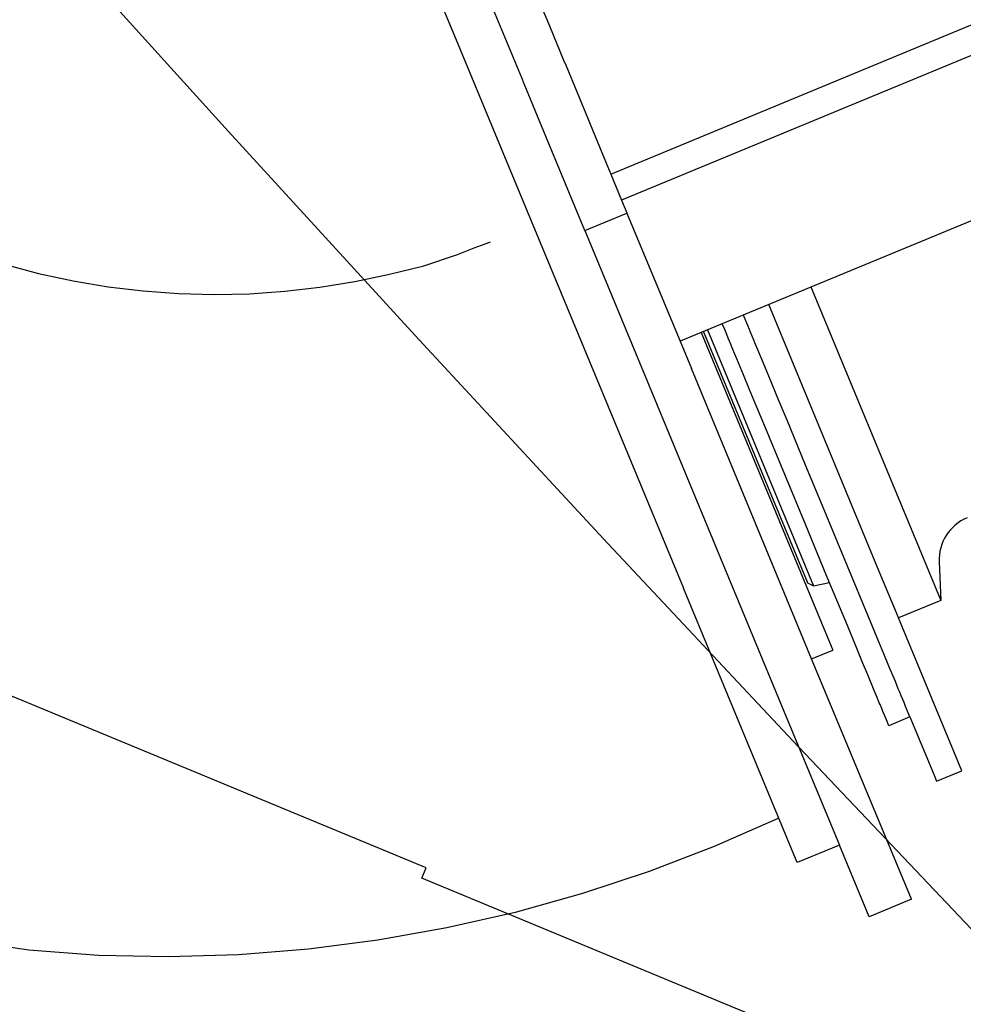
# Model space of a CAD drawing. Extents: x 126508 to 145710, y 179134 to 200363.
# Drawn here: x 131404 to 131571, y 186495 to 186670 of the extents above; entities that cross this region are included whole.
import ezdxf

# ---------------------------------------------------------------- set-up
doc = ezdxf.new("R2010")
doc.units = 0
doc.header["$MEASUREMENT"] = 0
doc.layers.get('0').update_dxf_attribs({"linetype": 'CONTINUOUS'})
for name, color, linetype in [('OBJECT', 7, 'CONTINUOUS'), ('ポンプ車', 7, 'CONTINUOUS'), ('中心線', 7, 'CONTINUOUS')]:
    doc.layers.add(name, color=color, linetype=linetype)

# ---------------------------------------------------------------- blocks, each defined once
blk = doc.blocks.new('A$Cbd408ebf')
at = {"color": 7, "linetype": 'Continuous'}
for p, q in [((3972.3, -6985.53), (3972.3, -6751.89)), ((3977.33, -6751.89), (3977.33, -6985.53)), ((4004.46, -6751.89), (4004.46, -6985.53)), ((4058.25, -6958.05), (4064.67, -6960.38)), ((4064.47, -6960.38), (4004.46, -6960.38)), ((4064.67, -6960.38), (4064.47, -6960.38)), ((4064.67, -6960.38), (4064.67, -6968.5)), ((4055.75, -6968.5), (4004.46, -6968.5)), ((4055.75, -6968.5), (4004.46, -6968.5)), ((4064.47, -6968.5), (4055.75, -6968.5)), ((4064.47, -6968.5), (4055.75, -6968.5)), ((4064.67, -6968.5), (4064.47, -6968.5)), ((4064.67, -6968.5), (4064.47, -6968.5)), ((4094.08, -6968.5), (4064.67, -6968.5)), ((4094.08, -6973.36), (4094.08, -6968.5)), ((4081.71, -6973.36), (4081.71, -6977.42)), ((4081.71, -6973.36), (4091.79, -6973.36)), ((4091.79, -6973.36), (4093.21, -6973.35)), ((4093.21, -6973.35), (4094.08, -6973.36)), ((4053.67, -6980.27), (4054.17, -6977.42)), ((4004.46, -6980.27), (4053.51, -6980.27)), ((4052.72, -6981.07), (4053.67, -6980.27)), ((4053.51, -6980.27), (4053.67, -6980.27)), ((4004.46, -6981.07), (4052.56, -6981.07)), ((4004.46, -6981.48), (4065.48, -6981.48)), ((4052.56, -6981.07), (4052.72, -6981.07)), ((4065.48, -6985.53), (4065.48, -6981.48)), ((3888.28, -6985.53), (3943.79, -6985.53)), ((3888.28, -6985.53), (3943.79, -6985.53)), ((3943.79, -6985.53), (3950.41, -6985.53)), ((3943.79, -6985.53), (3950.41, -6985.53)), ((3943.79, -6985.53), (3950.41, -6985.53)), ((3950.41, -6985.53), (3951.52, -6985.53)), ((3950.41, -6985.53), (3951.52, -6985.53)), ((3950.41, -6985.53), (3951.52, -6985.53)), ((3951.52, -6985.53), (3961.77, -6985.53)), ((3951.52, -6985.53), (3961.77, -6985.53)), ((3951.52, -6985.53), (3961.77, -6985.53)), ((3961.77, -6985.53), (3962.72, -6985.53)), ((3961.77, -6985.53), (3962.72, -6985.53)), ((3961.77, -6985.53), (3962.72, -6985.53)), ((3962.72, -6985.53), (3969.28, -6985.53)), ((3962.72, -6985.53), (3969.28, -6985.53)), ((3962.72, -6985.53), (3969.28, -6985.53)), ((3969.28, -6985.53), (3972.3, -6985.53)), ((3969.28, -6985.53), (3972.3, -6985.53)), ((3969.28, -6985.53), (3972.3, -6985.53)), ((3969.28, -6985.53), (3972.3, -6985.53)), ((3972.3, -6985.53), (3977.33, -6985.53)), ((3972.3, -6985.53), (3977.33, -6985.53)), ((3972.3, -6985.53), (3977.33, -6985.53)), ((3977.33, -6985.53), (3979.74, -6985.53)), ((3977.33, -6985.53), (3979.74, -6985.53)), ((3977.33, -6985.53), (3979.74, -6985.53)), ((3979.74, -6985.53), (3979.81, -6985.53)), ((3979.74, -6985.53), (3979.81, -6985.53)), ((3979.74, -6985.53), (3979.81, -6985.53)), ((3979.81, -6985.53), (3993.24, -6985.53)), ((3979.81, -6985.53), (3993.24, -6985.53)), ((3979.81, -6993.65), (3979.81, -6985.53)), ((3979.81, -6985.53), (3993.24, -6985.53)), ((3993.24, -6985.53), (4004.46, -6985.53)), ((3993.24, -6985.53), (4004.46, -6985.53)), ((3993.24, -6985.53), (4004.46, -6985.53)), ((4004.46, -6985.53), (4009.67, -6985.53)), ((4004.46, -6985.53), (4009.67, -6985.53)), ((4065.48, -6985.53), (4009.67, -6985.53)), ((4065.48, -6985.53), (4009.67, -6985.53)), ((4111.72, -6985.53), (4065.48, -6985.53)), ((4111.72, -6985.53), (4111.72, -6993.65)), ((3901.1, -6993.65), (3950.41, -6993.65)), ((3901.1, -6993.65), (3950.41, -6993.65)), ((3950.41, -6993.65), (3951.52, -6993.65)), ((3950.41, -6993.65), (3951.52, -6993.65)), ((3951.52, -6993.65), (3961.77, -6993.65)), ((3951.52, -6993.65), (3961.77, -6993.65)), ((3961.77, -6993.65), (3979.74, -6993.65)), ((3961.77, -6993.65), (3979.74, -6993.65)), ((3979.74, -6993.65), (3979.81, -6993.65)), ((3979.74, -6993.65), (3979.81, -6993.65)), ((3979.81, -6993.65), (4009.67, -6993.65)), ((3979.81, -6993.65), (4009.67, -6993.65)), ((4009.67, -6993.65), (4072.2, -6993.65)), ((4009.67, -6993.65), (4072.2, -6993.65)), ((4072.2, -6993.65), (4097.93, -6993.65)), ((4072.2, -6993.65), (4097.93, -6993.65)), ((4097.93, -6993.65), (4097.93, -7001.76)), ((4111.72, -6993.65), (4097.93, -6993.65)), ((3901.1, -7001.76), (3939.8, -7001.76)), ((3939.8, -7001.76), (3961.43, -7001.76)), ((3961.43, -7001.76), (4018.15, -7001.76)), ((4018.15, -7001.76), (4045.2, -7001.76)), ((4097.93, -7001.76), (4045.2, -7001.76))]:
    blk.add_line(p, q, dxfattribs=at)
for points in [[(4081.71, -6973.36), (4080.6, -6973.36), (4079.69, -6973.36), (4078.96, -6973.36), (4078.38, -6973.36), (4077.63, -6973.36), (4077.29, -6973.36), (4077.27, -6973.36), (4077.28, -6973.36), (4077.14, -6973.36), (4076.79, -6973.36), (4076.28, -6973.36), (4074.92, -6973.36), (4071.93, -6973.36), (4069.55, -6973.36), (4067.29, -6973.36), (4062.44, -6973.36), (4052.74, -6973.36), (4042.96, -6973.36), (4038.03, -6973.36), (4033.3, -6973.36), (4024.66, -6973.36), (4022.4, -6973.36), (4019.98, -6973.36), (4017.31, -6973.36), (4014.34, -6973.36), (4011.12, -6973.36), (4009.78, -6973.36), (4009.29, -6973.36), (4008.96, -6973.36), (4008.82, -6973.36), (4008.85, -6973.36), (4008.84, -6973.36), (4008.51, -6973.36), (4007.77, -6973.36), (4007.2, -6973.36), (4006.47, -6973.36), (4005.56, -6973.36), (4004.46, -6973.36)], [(4081.71, -6973.36), (4080.6, -6973.36), (4079.69, -6973.36), (4078.96, -6973.36), (4078.38, -6973.36), (4077.63, -6973.36), (4077.29, -6973.36), (4077.27, -6973.36), (4077.28, -6973.36), (4077.14, -6973.36), (4076.79, -6973.36), (4076.28, -6973.36), (4074.92, -6973.36), (4071.93, -6973.36), (4069.55, -6973.36), (4067.29, -6973.36), (4062.44, -6973.36), (4052.74, -6973.36), (4042.96, -6973.36), (4038.03, -6973.36), (4033.3, -6973.36), (4024.66, -6973.36), (4022.4, -6973.36), (4019.98, -6973.36), (4017.31, -6973.36), (4014.34, -6973.36), (4011.12, -6973.36), (4009.78, -6973.36), (4009.29, -6973.36), (4008.96, -6973.36), (4008.82, -6973.36), (4008.85, -6973.36), (4008.84, -6973.36), (4008.51, -6973.36), (4007.77, -6973.36), (4007.2, -6973.36), (4006.47, -6973.36), (4005.56, -6973.36), (4004.46, -6973.36)], [(4081.71, -6977.42), (4080.6, -6977.42), (4079.69, -6977.42), (4078.96, -6977.42), (4078.38, -6977.42), (4077.63, -6977.42), (4077.29, -6977.42), (4077.27, -6977.42), (4077.28, -6977.42), (4077.14, -6977.42), (4076.79, -6977.42), (4076.28, -6977.42), (4074.92, -6977.42), (4071.93, -6977.42), (4069.55, -6977.42), (4067.3, -6977.42), (4062.45, -6977.42), (4052.69, -6977.42), (4043.14, -6977.42), (4023.65, -6977.42), (4019.25, -6977.42), (4016.95, -6977.42), (4014.29, -6977.42), (4011.18, -6977.42), (4009.85, -6977.42), (4009.36, -6977.42), (4009.04, -6977.42), (4008.95, -6977.42), (4008.91, -6977.42), (4008.56, -6977.42), (4007.8, -6977.42), (4007.21, -6977.42), (4006.48, -6977.42), (4005.56, -6977.42), (4004.46, -6977.42)], [(4089.38, -7001.76), (4089.65, -7014.25), (4089.34, -7026.61), (4088.43, -7039.04), (4086.96, -7051.38), (4084.87, -7063.64), (4082.2, -7075.79), (4078.95, -7087.8), (4075.12, -7099.63), (4070.73, -7111.27), (4065.73, -7122.66), (4060.09, -7133.74), (4053.72, -7144.45)], [(3945.89, -7091.13), (3949.73, -7086.13), (3953.3, -7080.95), (3956.64, -7075.63), (3959.72, -7070.15), (3962.54, -7064.53), (3965.09, -7058.79), (3967.38, -7052.93), (3969.39, -7046.98), (3971.11, -7040.93), (3972.53, -7034.81), (3973.71, -7028.64), (3974.65, -7022.42), (3975.1, -7016.15), (3975.13, -7012.98), (3975.16, -7011.56), (3975.2, -7010.69), (3975.25, -7009.87)]]:
    blk.add_lwpolyline(points, dxfattribs=at)
blk.add_arc((4061.02, -6950.42), 8.11, 180, 250, dxfattribs=at)
at = {"layer": 'OBJECT', "color": 7, "linetype": 'Continuous'}
blk.add_line((-1609.52, -7876.76), (-2113.79, -7876.75), dxfattribs=at)
blk.add_lwpolyline([(-2113.79, -7876.75), (-2113.79, -7874.73), (-2271.78, -7874.73), (-2271.78, -7864.32), (-2699.61, -7864.31)], dxfattribs=at)
blk = doc.blocks.new('*U1')
at = {"linetype": 'Continuous'}
blk.add_blockref('A$Cbd408ebf', (-1062.98, 827.81), dxfattribs=at)
blk = doc.blocks.new('*U2')
at = {"layer": 'ポンプ車', "color": 0, "linetype": 'ByBlock', "lineweight": -2, "transparency": 16777216}
for p, rotation in [((136084.16, 191686.47), 292.5000000000001), ((137107.45, 191813.75), 337.5000000000001)]:
    blk.add_blockref('*U1', p, dxfattribs=dict(at, rotation=rotation))

msp = doc.modelspace()

# ---------------------------------------------------------------- linework, layer by layer
at = {"layer": '中心線', "linetype": 'Continuous'}
msp.add_circle((137510.39, 192163.27), 8200, dxfattribs=at)

# ---------------------------------------------------------------- block references
at = {"layer": 'ポンプ車', "linetype": 'Continuous'}
msp.add_blockref('*U2', (0, 0), dxfattribs=at)

doc.saveas('drawing.dxf')
